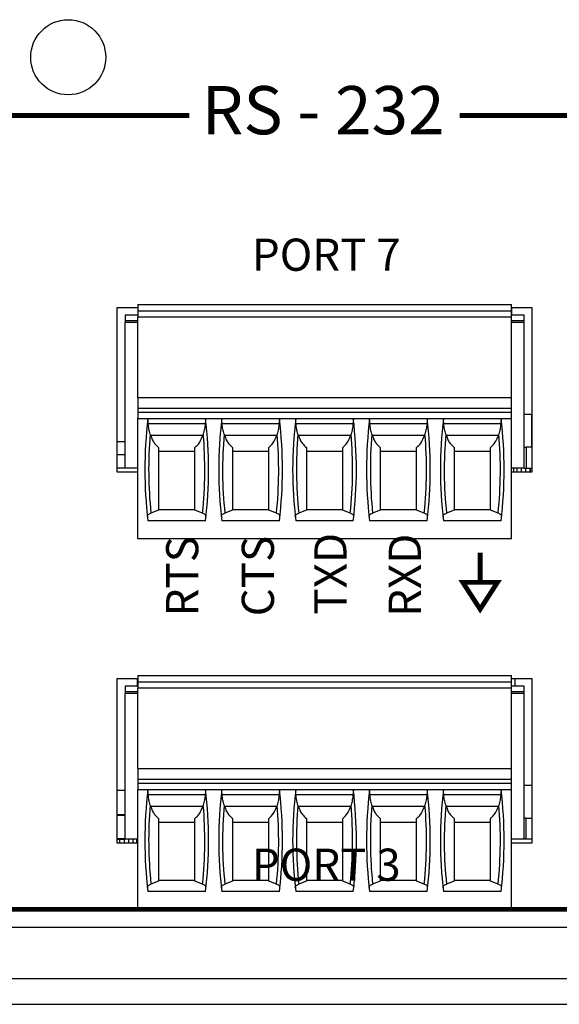
# Model space of a CAD drawing. Extents: x 0 to 68, y 0 to 44.
# Drawn here: x 8.1 to 9.1, y 5.2 to 7.1 of the extents above; entities that cross this region are included whole.
import ezdxf
from ezdxf.enums import TextEntityAlignment as Align

# ---------------------------------------------------------------- set-up
doc = ezdxf.new("R2010")
doc.units = 0
doc.header["$MEASUREMENT"] = 0
doc.layers.get('0').update_dxf_attribs({"linetype": 'CONTINUOUS'})
doc.layers.add('PART', color=4, linetype='CONTINUOUS')
doc.layers.add('SILK', color=7, linetype='CONTINUOUS')
doc.styles.add('SWISS721_CN_BT__ROMAN_', font='swissc.ttf')

msp = doc.modelspace()

# ---------------------------------------------------------------- linework, layer by layer
at = {"const_width": 0.009}
msp.add_lwpolyline([(8.9375, 6.0782), (8.9375, 6.0232)], dxfattribs=at)
msp.add_lwpolyline([(8.905, 6.0232), (8.9375, 5.973), (8.9699, 6.0232)], close=True, dxfattribs=at)
at = {"layer": 'PART', "linetype": 'CONTINUOUS'}
for p, q in [((8.2988, 6.541), (8.2988, 6.5292)), ((8.2988, 6.541), (8.9957, 6.541)), ((8.9957, 6.5292), (8.9957, 6.541)), ((8.2602, 6.5348), (8.2602, 6.2292)), ((8.2988, 6.5348), (8.2602, 6.5348)), ((8.2752, 6.5213), (8.2752, 6.5115)), ((8.2988, 6.5213), (8.2752, 6.5213)), ((8.2988, 6.5292), (8.2988, 6.5174)), ((8.2988, 6.5292), (8.9957, 6.5292)), ((9.0343, 6.5348), (8.9957, 6.5348)), ((8.9957, 6.5348), (8.9957, 6.5213)), ((8.9957, 6.5174), (8.9957, 6.5292)), ((9.0193, 6.5213), (8.9957, 6.5213)), ((9.0193, 6.5115), (9.0193, 6.5213)), ((9.0343, 6.2292), (9.0343, 6.5348)), ((8.2752, 6.5115), (8.2988, 6.5115)), ((8.2752, 6.5115), (8.2752, 6.5075)), ((8.2752, 6.2359), (8.2752, 6.5075)), ((8.2988, 6.5075), (8.2752, 6.5075)), ((8.2988, 6.3678), (8.2988, 6.5174)), ((8.9957, 6.5174), (8.2988, 6.5174)), ((8.9957, 6.3678), (8.9957, 6.5174)), ((8.9957, 6.5115), (9.0193, 6.5115)), ((9.0193, 6.5075), (8.9957, 6.5075)), ((9.0193, 6.5075), (9.0193, 6.5115)), ((9.0193, 6.2359), (9.0193, 6.5075)), ((8.2988, 6.3678), (8.2988, 6.3481)), ((8.2988, 6.3678), (8.9957, 6.3678)), ((8.9957, 6.3481), (8.9957, 6.3678)), ((8.2988, 6.3481), (8.2988, 6.3402)), ((8.2988, 6.3481), (8.9957, 6.3481)), ((8.2988, 6.3402), (8.2988, 6.3284)), ((8.2988, 6.3402), (8.9957, 6.3402)), ((8.9957, 6.3402), (8.9957, 6.3481)), ((8.9957, 6.3284), (8.9957, 6.3402)), ((9.0332, 6.3359), (9.0193, 6.3359)), ((9.0343, 6.3359), (9.0332, 6.3359)), ((9.0332, 6.3359), (9.0332, 6.2752)), ((8.2988, 6.3284), (8.9957, 6.3284)), ((8.2988, 6.104), (8.2988, 6.3284)), ((8.4247, 6.3185), (8.3186, 6.3185)), ((8.5625, 6.3185), (8.4564, 6.3185)), ((8.7003, 6.3185), (8.5942, 6.3185)), ((8.8381, 6.3185), (8.732, 6.3185)), ((8.9759, 6.3185), (8.8698, 6.3185)), ((8.9957, 6.104), (8.9957, 6.3284)), ((8.2602, 6.2859), (8.2752, 6.2859)), ((8.4203, 6.2969), (8.3229, 6.2969)), ((8.5581, 6.2969), (8.4607, 6.2969)), ((8.6959, 6.2969), (8.5985, 6.2969)), ((8.8337, 6.2969), (8.7363, 6.2969)), ((8.9715, 6.2969), (8.8741, 6.2969)), ((8.2752, 6.2609), (8.2602, 6.2609)), ((8.3378, 6.2674), (8.4055, 6.2674)), ((8.4756, 6.2674), (8.5433, 6.2674)), ((8.6134, 6.2674), (8.6811, 6.2674)), ((8.7512, 6.2674), (8.8189, 6.2674)), ((8.889, 6.2674), (8.9567, 6.2674)), ((9.0193, 6.2752), (9.0234, 6.2752)), ((9.0234, 6.2752), (9.0234, 6.2359)), ((9.0343, 6.2752), (9.0234, 6.2752)), ((8.2752, 6.2359), (8.2602, 6.2359)), ((8.2602, 6.2292), (8.2988, 6.2292)), ((8.2988, 6.2359), (8.2752, 6.2359)), ((9.0193, 6.2359), (8.9957, 6.2359)), ((8.9957, 6.2292), (9.0343, 6.2292)), ((8.9999, 6.2359), (8.9999, 6.2292)), ((9.0059, 6.2359), (9.0059, 6.2292)), ((9.0138, 6.2359), (9.0138, 6.2292)), ((9.0193, 6.2359), (9.0222, 6.2359)), ((9.0222, 6.2359), (9.0309, 6.2359)), ((9.0222, 6.2359), (9.0222, 6.2292)), ((9.0301, 6.2359), (9.0301, 6.2292)), ((9.0309, 6.2359), (9.0343, 6.2359)), ((9.0309, 6.2359), (9.0309, 6.2292)), ((8.3378, 6.1577), (8.3235, 6.152)), ((8.3378, 6.1591), (8.4055, 6.1591)), ((8.4197, 6.152), (8.4055, 6.1577)), ((8.4756, 6.1577), (8.4613, 6.152)), ((8.4756, 6.1591), (8.5433, 6.1591)), ((8.5575, 6.152), (8.5433, 6.1577)), ((8.6134, 6.1577), (8.5991, 6.152)), ((8.6134, 6.1591), (8.6811, 6.1591)), ((8.6953, 6.152), (8.6811, 6.1577)), ((8.7512, 6.1577), (8.7369, 6.152)), ((8.7512, 6.1591), (8.8189, 6.1591)), ((8.8331, 6.152), (8.8189, 6.1577)), ((8.889, 6.1577), (8.8747, 6.152)), ((8.889, 6.1591), (8.9567, 6.1591)), ((8.9709, 6.152), (8.9567, 6.1577)), ((8.4253, 6.138), (8.318, 6.138)), ((8.5631, 6.138), (8.4558, 6.138)), ((8.7009, 6.138), (8.5935, 6.138)), ((8.8387, 6.138), (8.7313, 6.138)), ((8.9765, 6.138), (8.8691, 6.138)), ((8.9957, 6.104), (8.2988, 6.104)), ((8.2988, 5.8431), (8.2602, 5.8431)), ((8.2602, 5.8431), (8.2602, 5.5375)), ((8.298, 5.8431), (8.298, 5.8296)), ((8.2988, 5.8492), (8.2988, 5.8374)), ((8.2988, 5.8492), (8.9957, 5.8492)), ((8.9957, 5.8374), (8.9957, 5.8492)), ((9.0343, 5.8431), (8.9957, 5.8431)), ((9.002, 5.8431), (9.002, 5.8296)), ((9.0343, 5.5375), (9.0343, 5.8431)), ((8.2752, 5.8296), (8.2752, 5.8197)), ((8.2988, 5.8296), (8.2752, 5.8296)), ((8.2988, 5.8374), (8.2988, 5.8256)), ((8.2988, 5.8374), (8.9957, 5.8374)), ((8.2988, 5.676), (8.2988, 5.8256)), ((8.9957, 5.8256), (8.2988, 5.8256)), ((8.9957, 5.8256), (8.9957, 5.8374)), ((9.0193, 5.8296), (8.9957, 5.8296)), ((8.9957, 5.676), (8.9957, 5.8256)), ((9.0193, 5.8197), (9.0193, 5.8296)), ((8.2752, 5.8197), (8.2988, 5.8197)), ((8.2752, 5.8197), (8.2752, 5.8158)), ((8.2752, 5.5441), (8.2752, 5.8158)), ((8.2988, 5.8158), (8.2752, 5.8158)), ((8.9957, 5.8197), (9.0193, 5.8197)), ((9.0193, 5.8158), (8.9957, 5.8158)), ((9.0193, 5.8158), (9.0193, 5.8197)), ((9.0193, 5.5441), (9.0193, 5.8158)), ((8.2988, 5.676), (8.2988, 5.6563)), ((8.2988, 5.676), (8.9957, 5.676)), ((8.9957, 5.6563), (8.9957, 5.676)), ((8.2988, 5.6563), (8.2988, 5.6485)), ((8.2988, 5.6563), (8.9957, 5.6563)), ((8.9957, 5.6485), (8.9957, 5.6563)), ((8.2988, 5.6485), (8.2988, 5.6367)), ((8.2988, 5.6485), (8.9957, 5.6485)), ((8.2988, 5.6367), (8.9957, 5.6367)), ((8.2988, 5.4122), (8.2988, 5.6367)), ((8.9957, 5.6367), (8.9957, 5.6485)), ((8.9957, 5.4122), (8.9957, 5.6367)), ((9.0343, 5.6441), (9.0193, 5.6441)), ((8.2752, 5.6347), (8.2602, 5.6347)), ((8.4247, 5.6268), (8.3186, 5.6268)), ((8.5625, 5.6268), (8.4564, 5.6268)), ((8.7003, 5.6268), (8.5942, 5.6268)), ((8.8381, 5.6268), (8.732, 5.6268)), ((8.9759, 5.6268), (8.8698, 5.6268)), ((8.4203, 5.6052), (8.3229, 5.6052)), ((8.5581, 5.6052), (8.4607, 5.6052)), ((8.6959, 5.6052), (8.5985, 5.6052)), ((8.8337, 5.6052), (8.7363, 5.6052)), ((8.9715, 5.6052), (8.8741, 5.6052)), ((8.2752, 5.5894), (8.2602, 5.5894)), ((8.2752, 5.5884), (8.2602, 5.5884)), ((9.0234, 5.5835), (9.0193, 5.5835)), ((9.0234, 5.5835), (9.0343, 5.5835)), ((9.0234, 5.5441), (9.0234, 5.5835)), ((8.3378, 5.5756), (8.4055, 5.5756)), ((8.4756, 5.5756), (8.5433, 5.5756)), ((8.6134, 5.5756), (8.6811, 5.5756)), ((8.7512, 5.5756), (8.8189, 5.5756)), ((8.889, 5.5756), (8.9567, 5.5756)), ((8.2602, 5.5451), (8.2752, 5.5451)), ((8.2602, 5.5441), (8.2653, 5.5441)), ((8.2602, 5.5375), (8.2988, 5.5375)), ((8.2653, 5.5441), (8.274, 5.5441)), ((8.2653, 5.5375), (8.2653, 5.5441)), ((8.274, 5.5441), (8.2752, 5.5441)), ((8.274, 5.5375), (8.274, 5.5441)), ((8.2988, 5.5441), (8.2752, 5.5441)), ((8.2824, 5.5375), (8.2824, 5.5441)), ((8.2903, 5.5375), (8.2903, 5.5441)), ((8.2975, 5.5375), (8.2975, 5.5441)), ((9.0193, 5.5441), (8.9957, 5.5441)), ((8.9957, 5.5375), (9.0343, 5.5375)), ((9.0343, 5.5441), (9.0193, 5.5441)), ((8.3378, 5.4659), (8.3235, 5.4603)), ((8.3378, 5.4674), (8.4055, 5.4674)), ((8.4197, 5.4603), (8.4055, 5.4659)), ((8.4756, 5.4659), (8.4613, 5.4603)), ((8.4756, 5.4674), (8.5433, 5.4674)), ((8.5575, 5.4603), (8.5433, 5.4659)), ((8.6134, 5.4659), (8.5991, 5.4603)), ((8.6134, 5.4674), (8.6811, 5.4674)), ((8.6953, 5.4603), (8.6811, 5.4659)), ((8.7512, 5.4659), (8.7369, 5.4603)), ((8.7512, 5.4674), (8.8189, 5.4674)), ((8.8331, 5.4603), (8.8189, 5.4659)), ((8.889, 5.4659), (8.8747, 5.4603)), ((8.889, 5.4674), (8.9567, 5.4674)), ((8.9709, 5.4603), (8.9567, 5.4659)), ((8.4253, 5.4463), (8.318, 5.4463)), ((8.5631, 5.4463), (8.4558, 5.4463)), ((8.7009, 5.4463), (8.5935, 5.4463)), ((8.8387, 5.4463), (8.7313, 5.4463)), ((8.9765, 5.4463), (8.8691, 5.4463)), ((8.9957, 5.4122), (8.2988, 5.4122)), ((6.8443, 5.3802), (23.5463, 5.3802)), ((6.7913, 5.2842), (23.5993, 5.2842)), ((6.7913, 5.2362), (23.5993, 5.2362))]:
    msp.add_line(p, q, dxfattribs=at)
msp.add_circle((8.1693, 7.0022), 0.07, dxfattribs=at)
for centre, radius, start, end in [((9.0996, 6.2331), 0.7874, 173.0502, 186.938), ((7.6437, 6.2331), 0.7874, 353.062, 6.9498), ((9.2374, 6.2331), 0.7874, 173.0502, 186.938), ((7.7815, 6.2331), 0.7874, 353.062, 6.9498), ((9.3752, 6.2331), 0.7874, 173.0502, 186.938), ((7.9193, 6.2331), 0.7874, 353.062, 6.9498), ((9.513, 6.2331), 0.7874, 173.0502, 186.938), ((8.0571, 6.2331), 0.7874, 353.062, 6.9498), ((9.6508, 6.2331), 0.7874, 173.0502, 186.938), ((8.1949, 6.2331), 0.7874, 353.062, 6.9498), ((9.0996, 6.2331), 0.7803, 175.1255, 185.9647), ((7.6437, 6.2331), 0.7803, 354.0353, 4.8745), ((9.2374, 6.2331), 0.7803, 175.1255, 185.9647), ((7.7815, 6.2331), 0.7803, 354.0353, 4.8745), ((9.3752, 6.2331), 0.7803, 175.1255, 185.9647), ((7.9193, 6.2331), 0.7803, 354.0353, 4.8745), ((9.513, 6.2331), 0.7803, 175.1255, 185.9647), ((8.0571, 6.2331), 0.7803, 354.0353, 4.8745), ((9.6508, 6.2331), 0.7803, 175.1255, 185.9647), ((8.1949, 6.2331), 0.7803, 354.0353, 4.8745), ((9.0996, 5.5414), 0.7874, 173.0502, 186.938), ((7.6437, 5.5414), 0.7874, 353.062, 6.9498), ((9.2374, 5.5414), 0.7874, 173.0502, 186.938), ((7.7815, 5.5414), 0.7874, 353.062, 6.9498), ((9.3752, 5.5414), 0.7874, 173.0502, 186.938), ((7.9193, 5.5414), 0.7874, 353.062, 6.9498), ((9.513, 5.5414), 0.7874, 173.0502, 186.938), ((8.0571, 5.5414), 0.7874, 353.062, 6.9498), ((9.6508, 5.5414), 0.7874, 173.0502, 186.938), ((8.1949, 5.5414), 0.7874, 353.062, 6.9498), ((9.0996, 5.5414), 0.7803, 175.1255, 185.9647), ((7.6437, 5.5414), 0.7803, 354.0353, 4.8745), ((9.2374, 5.5414), 0.7803, 175.1255, 185.9647), ((7.7815, 5.5414), 0.7803, 354.0353, 4.8745), ((9.3752, 5.5414), 0.7803, 175.1255, 185.9647), ((7.9193, 5.5414), 0.7803, 354.0353, 4.8745), ((9.513, 5.5414), 0.7803, 175.1255, 185.9647), ((8.0571, 5.5414), 0.7803, 354.0353, 4.8745), ((9.6508, 5.5414), 0.7803, 175.1255, 185.9647), ((8.1949, 5.5414), 0.7803, 354.0353, 4.8745)]:
    msp.add_arc(centre, radius, start, end, dxfattribs=at)
for centre, start_param, end_param in [((9.0996, 6.5972), 1.907789, 1.910759), ((7.6437, 6.5972), 4.372426, 4.375396), ((9.2374, 6.5972), 1.907789, 1.910759), ((7.7815, 6.5972), 4.372426, 4.375396), ((9.3752, 6.5972), 1.907789, 1.910759), ((7.9193, 6.5972), 4.372426, 4.375396), ((9.513, 6.5972), 1.907789, 1.910759), ((8.0571, 6.5972), 4.372426, 4.375396), ((9.6508, 6.5972), 1.907789, 1.910759), ((8.1949, 6.5972), 4.372426, 4.375396), ((9.0996, 5.9055), 1.907789, 1.910759), ((7.6437, 5.9055), 4.372426, 4.375396), ((9.2374, 5.9055), 1.907789, 1.910759), ((7.7815, 5.9055), 4.372426, 4.375396), ((9.3752, 5.9055), 1.907789, 1.910759), ((7.9193, 5.9055), 4.372426, 4.375396), ((9.513, 5.9055), 1.907789, 1.910759), ((8.0571, 5.9055), 4.372426, 4.375396), ((9.6508, 5.9055), 1.907789, 1.910759), ((8.1949, 5.9055), 4.372426, 4.375396)]:
    msp.add_ellipse(centre, major_axis=(0, 0.9007), ratio=0.914642, start_param=start_param, end_param=end_param, dxfattribs=at)
for points, knots in [([(8.3186, 6.3185), (8.3184, 6.3203), (8.3181, 6.324), (8.3178, 6.3266), (8.3179, 6.3274), (8.3179, 6.3276)], [0, 0, 0, 0, 0.441402, 0.883, 1, 1, 1, 1]), ([(8.3221, 6.2994), (8.3213, 6.3025), (8.3195, 6.3088), (8.3189, 6.3153), (8.3186, 6.3185)], [0, 0, 0, 0, 0.497073, 1, 1, 1, 1]), ([(8.4247, 6.3185), (8.4244, 6.3153), (8.4238, 6.3089), (8.422, 6.3026), (8.4211, 6.2994)], [0, 0, 0, 0, 0.49737, 1, 1, 1, 1]), ([(8.4254, 6.3276), (8.4254, 6.3268), (8.4254, 6.3252), (8.4249, 6.3215), (8.4247, 6.3191), (8.4247, 6.3185)], [0, 0, 0, 0, 0.431822, 0.8630949, 1, 1, 1, 1]), ([(8.4564, 6.3185), (8.4562, 6.3203), (8.4559, 6.324), (8.4556, 6.3266), (8.4557, 6.3274), (8.4557, 6.3276)], [0, 0, 0, 0, 0.441402, 0.883, 1, 1, 1, 1]), ([(8.4599, 6.2994), (8.459, 6.3025), (8.4573, 6.3088), (8.4567, 6.3153), (8.4564, 6.3185)], [0, 0, 0, 0, 0.497073, 1, 1, 1, 1]), ([(8.5625, 6.3185), (8.5622, 6.3153), (8.5616, 6.3089), (8.5598, 6.3026), (8.5589, 6.2994)], [0, 0, 0, 0, 0.49737, 1, 1, 1, 1]), ([(8.5632, 6.3276), (8.5632, 6.3268), (8.5632, 6.3252), (8.5627, 6.3215), (8.5625, 6.3191), (8.5625, 6.3185)], [0, 0, 0, 0, 0.431822, 0.8630949, 1, 1, 1, 1]), ([(8.5942, 6.3185), (8.594, 6.3203), (8.5937, 6.324), (8.5934, 6.3266), (8.5935, 6.3274), (8.5935, 6.3276)], [0, 0, 0, 0, 0.441402, 0.883, 1, 1, 1, 1]), ([(8.5977, 6.2994), (8.5968, 6.3025), (8.5951, 6.3088), (8.5945, 6.3153), (8.5942, 6.3185)], [0, 0, 0, 0, 0.497073, 1, 1, 1, 1]), ([(8.7003, 6.3185), (8.7, 6.3153), (8.6994, 6.3089), (8.6976, 6.3026), (8.6967, 6.2994)], [0, 0, 0, 0, 0.49737, 1, 1, 1, 1]), ([(8.701, 6.3276), (8.701, 6.3268), (8.701, 6.3252), (8.7005, 6.3215), (8.7003, 6.3191), (8.7003, 6.3185)], [0, 0, 0, 0, 0.431822, 0.8630949, 1, 1, 1, 1]), ([(8.732, 6.3185), (8.7318, 6.3203), (8.7315, 6.324), (8.7312, 6.3266), (8.7313, 6.3274), (8.7313, 6.3276)], [0, 0, 0, 0, 0.441402, 0.883, 1, 1, 1, 1]), ([(8.7355, 6.2994), (8.7346, 6.3025), (8.7329, 6.3088), (8.7323, 6.3153), (8.732, 6.3185)], [0, 0, 0, 0, 0.497073, 1, 1, 1, 1]), ([(8.8381, 6.3185), (8.8378, 6.3153), (8.8372, 6.3089), (8.8354, 6.3026), (8.8345, 6.2994)], [0, 0, 0, 0, 0.49737, 1, 1, 1, 1]), ([(8.8388, 6.3276), (8.8388, 6.3268), (8.8388, 6.3252), (8.8383, 6.3215), (8.8381, 6.3191), (8.8381, 6.3185)], [0, 0, 0, 0, 0.431822, 0.8630949, 1, 1, 1, 1]), ([(8.8698, 6.3185), (8.8696, 6.3203), (8.8693, 6.324), (8.869, 6.3266), (8.869, 6.3274), (8.8691, 6.3276)], [0, 0, 0, 0, 0.441402, 0.883, 1, 1, 1, 1]), ([(8.8733, 6.2994), (8.8724, 6.3025), (8.8707, 6.3088), (8.8701, 6.3153), (8.8698, 6.3185)], [0, 0, 0, 0, 0.497073, 1, 1, 1, 1]), ([(8.9759, 6.3185), (8.9756, 6.3153), (8.975, 6.3089), (8.9732, 6.3026), (8.9723, 6.2994)], [0, 0, 0, 0, 0.49737, 1, 1, 1, 1]), ([(8.9766, 6.3276), (8.9766, 6.3268), (8.9766, 6.3252), (8.9761, 6.3215), (8.9759, 6.3191), (8.9759, 6.3185)], [0, 0, 0, 0, 0.431822, 0.8630949, 1, 1, 1, 1]), ([(8.3229, 6.2969), (8.324, 6.2942), (8.3261, 6.2886), (8.331, 6.2806), (8.3353, 6.2767), (8.3378, 6.2743)], [0, 0, 0, 0, 0.282915, 0.575254, 1, 1, 1, 1]), ([(8.4055, 6.2743), (8.4073, 6.2759), (8.4109, 6.2792), (8.4162, 6.2865), (8.4189, 6.2932), (8.4203, 6.2969)], [0, 0, 0, 0, 0.300516, 0.608654, 1, 1, 1, 1]), ([(8.4607, 6.2969), (8.4618, 6.2942), (8.4639, 6.2886), (8.4688, 6.2806), (8.473, 6.2767), (8.4756, 6.2743)], [0, 0, 0, 0, 0.282915, 0.575254, 1, 1, 1, 1]), ([(8.5433, 6.2743), (8.5451, 6.2759), (8.5487, 6.2792), (8.554, 6.2865), (8.5567, 6.2932), (8.5581, 6.2969)], [0, 0, 0, 0, 0.300516, 0.608654, 1, 1, 1, 1]), ([(8.5985, 6.2969), (8.5996, 6.2942), (8.6016, 6.2886), (8.6066, 6.2806), (8.6108, 6.2767), (8.6134, 6.2743)], [0, 0, 0, 0, 0.282915, 0.575254, 1, 1, 1, 1]), ([(8.6811, 6.2743), (8.6829, 6.2759), (8.6865, 6.2792), (8.6918, 6.2865), (8.6945, 6.2932), (8.6959, 6.2969)], [0, 0, 0, 0, 0.300516, 0.608654, 1, 1, 1, 1]), ([(8.7363, 6.2969), (8.7374, 6.2942), (8.7394, 6.2886), (8.7444, 6.2806), (8.7486, 6.2767), (8.7512, 6.2743)], [0, 0, 0, 0, 0.282915, 0.575254, 1, 1, 1, 1]), ([(8.8189, 6.2743), (8.8207, 6.2759), (8.8243, 6.2792), (8.8296, 6.2865), (8.8322, 6.2932), (8.8337, 6.2969)], [0, 0, 0, 0, 0.300516, 0.60866, 1, 1, 1, 1]), ([(8.8741, 6.2969), (8.8752, 6.2942), (8.8772, 6.2886), (8.8822, 6.2806), (8.8864, 6.2767), (8.889, 6.2743)], [0, 0, 0, 0, 0.282915, 0.575254, 1, 1, 1, 1]), ([(8.9567, 6.2743), (8.9585, 6.2759), (8.9621, 6.2792), (8.9674, 6.2865), (8.97, 6.2932), (8.9715, 6.2969)], [0, 0, 0, 0, 0.300516, 0.60866, 1, 1, 1, 1]), ([(8.3378, 6.2743), (8.3378, 6.2606), (8.3378, 6.2343), (8.3378, 6.1953), (8.3378, 6.1702), (8.3378, 6.1577)], [0, 0, 0, 0, 0.352743, 0.675573, 1, 1, 1, 1]), ([(8.4055, 6.1577), (8.4055, 6.1702), (8.4055, 6.1952), (8.4055, 6.2342), (8.4055, 6.2606), (8.4055, 6.2743)], [0, 0, 0, 0, 0.322842, 0.647257, 1, 1, 1, 1]), ([(8.4756, 6.2743), (8.4756, 6.2606), (8.4756, 6.2343), (8.4756, 6.1953), (8.4756, 6.1702), (8.4756, 6.1577)], [0, 0, 0, 0, 0.352743, 0.675573, 1, 1, 1, 1]), ([(8.5433, 6.1577), (8.5433, 6.1702), (8.5433, 6.1952), (8.5433, 6.2342), (8.5433, 6.2606), (8.5433, 6.2743)], [0, 0, 0, 0, 0.322842, 0.647257, 1, 1, 1, 1]), ([(8.6134, 6.2743), (8.6134, 6.2606), (8.6134, 6.2343), (8.6134, 6.1953), (8.6134, 6.1702), (8.6134, 6.1577)], [0, 0, 0, 0, 0.352743, 0.675573, 1, 1, 1, 1]), ([(8.6811, 6.1577), (8.6811, 6.1702), (8.6811, 6.1952), (8.6811, 6.2342), (8.6811, 6.2606), (8.6811, 6.2743)], [0, 0, 0, 0, 0.322842, 0.647257, 1, 1, 1, 1]), ([(8.7512, 6.2743), (8.7512, 6.2606), (8.7512, 6.2343), (8.7512, 6.1953), (8.7512, 6.1702), (8.7512, 6.1577)], [0, 0, 0, 0, 0.352743, 0.675573, 1, 1, 1, 1]), ([(8.8189, 6.1577), (8.8189, 6.1702), (8.8189, 6.1952), (8.8189, 6.2342), (8.8189, 6.2606), (8.8189, 6.2743)], [0, 0, 0, 0, 0.322842, 0.647257, 1, 1, 1, 1]), ([(8.889, 6.2743), (8.889, 6.2606), (8.889, 6.2343), (8.889, 6.1953), (8.889, 6.1702), (8.889, 6.1577)], [0, 0, 0, 0, 0.352743, 0.675573, 1, 1, 1, 1]), ([(8.9567, 6.1577), (8.9567, 6.1702), (8.9567, 6.1952), (8.9567, 6.2342), (8.9567, 6.2606), (8.9567, 6.2743)], [0, 0, 0, 0, 0.322842, 0.647257, 1, 1, 1, 1]), ([(8.317, 6.146), (8.3171, 6.1466), (8.3172, 6.1478), (8.3189, 6.1498), (8.3218, 6.1512), (8.3235, 6.152)], [0, 0, 0, 0, 0.275707, 0.559213, 1, 1, 1, 1]), ([(8.4263, 6.146), (8.4262, 6.1466), (8.4261, 6.1478), (8.4243, 6.1498), (8.4215, 6.1512), (8.4197, 6.152)], [0, 0, 0, 0, 0.275706, 0.559205, 1, 1, 1, 1]), ([(8.4548, 6.146), (8.4549, 6.1466), (8.455, 6.1478), (8.4567, 6.1498), (8.4596, 6.1512), (8.4613, 6.152)], [0, 0, 0, 0, 0.275707, 0.559213, 1, 1, 1, 1]), ([(8.564, 6.146), (8.564, 6.1466), (8.5639, 6.1478), (8.5621, 6.1498), (8.5593, 6.1512), (8.5575, 6.152)], [0, 0, 0, 0, 0.275706, 0.559205, 1, 1, 1, 1]), ([(8.5926, 6.146), (8.5927, 6.1466), (8.5928, 6.1478), (8.5945, 6.1498), (8.5974, 6.1512), (8.5991, 6.152)], [0, 0, 0, 0, 0.275707, 0.559213, 1, 1, 1, 1]), ([(8.7018, 6.146), (8.7018, 6.1466), (8.7017, 6.1478), (8.6999, 6.1498), (8.6971, 6.1512), (8.6953, 6.152)], [0, 0, 0, 0, 0.275706, 0.559205, 1, 1, 1, 1]), ([(8.7304, 6.146), (8.7305, 6.1466), (8.7306, 6.1478), (8.7323, 6.1498), (8.7352, 6.1512), (8.7369, 6.152)], [0, 0, 0, 0, 0.275707, 0.559213, 1, 1, 1, 1]), ([(8.8396, 6.146), (8.8396, 6.1466), (8.8395, 6.1478), (8.8377, 6.1498), (8.8349, 6.1512), (8.8331, 6.152)], [0, 0, 0, 0, 0.275706, 0.559205, 1, 1, 1, 1]), ([(8.8682, 6.146), (8.8683, 6.1466), (8.8683, 6.1478), (8.8701, 6.1498), (8.873, 6.1512), (8.8747, 6.152)], [0, 0, 0, 0, 0.275707, 0.559213, 1, 1, 1, 1]), ([(8.9774, 6.146), (8.9774, 6.1466), (8.9773, 6.1478), (8.9755, 6.1498), (8.9727, 6.1512), (8.9709, 6.152)], [0, 0, 0, 0, 0.275706, 0.559205, 1, 1, 1, 1]), ([(8.3186, 5.6268), (8.3184, 5.6286), (8.3181, 5.6322), (8.3178, 5.6348), (8.3179, 5.6357), (8.3179, 5.6359)], [0, 0, 0, 0, 0.441401, 0.883, 1, 1, 1, 1]), ([(8.3221, 5.6077), (8.3213, 5.6108), (8.3195, 5.6171), (8.3189, 5.6236), (8.3186, 5.6268)], [0, 0, 0, 0, 0.497073, 1, 1, 1, 1]), ([(8.4247, 5.6268), (8.4244, 5.6236), (8.4238, 5.6171), (8.422, 5.6108), (8.4211, 5.6077)], [0, 0, 0, 0, 0.49737, 1, 1, 1, 1]), ([(8.4254, 5.6359), (8.4254, 5.6351), (8.4254, 5.6334), (8.4249, 5.6298), (8.4247, 5.6274), (8.4247, 5.6268)], [0, 0, 0, 0, 0.431822, 0.863097, 1, 1, 1, 1]), ([(8.4564, 5.6268), (8.4562, 5.6286), (8.4559, 5.6322), (8.4556, 5.6348), (8.4557, 5.6357), (8.4557, 5.6359)], [0, 0, 0, 0, 0.441401, 0.883, 1, 1, 1, 1]), ([(8.4599, 5.6077), (8.459, 5.6108), (8.4573, 5.6171), (8.4567, 5.6236), (8.4564, 5.6268)], [0, 0, 0, 0, 0.497073, 1, 1, 1, 1]), ([(8.5625, 5.6268), (8.5622, 5.6236), (8.5616, 5.6171), (8.5598, 5.6108), (8.5589, 5.6077)], [0, 0, 0, 0, 0.49737, 1, 1, 1, 1]), ([(8.5632, 5.6359), (8.5632, 5.6351), (8.5632, 5.6334), (8.5627, 5.6298), (8.5625, 5.6274), (8.5625, 5.6268)], [0, 0, 0, 0, 0.431822, 0.863097, 1, 1, 1, 1]), ([(8.5942, 5.6268), (8.594, 5.6286), (8.5937, 5.6322), (8.5934, 5.6348), (8.5935, 5.6357), (8.5935, 5.6359)], [0, 0, 0, 0, 0.441401, 0.883, 1, 1, 1, 1]), ([(8.5977, 5.6077), (8.5968, 5.6108), (8.5951, 5.6171), (8.5945, 5.6236), (8.5942, 5.6268)], [0, 0, 0, 0, 0.497073, 1, 1, 1, 1]), ([(8.7003, 5.6268), (8.7, 5.6236), (8.6994, 5.6171), (8.6976, 5.6108), (8.6967, 5.6077)], [0, 0, 0, 0, 0.49737, 1, 1, 1, 1]), ([(8.701, 5.6359), (8.701, 5.6351), (8.701, 5.6334), (8.7005, 5.6298), (8.7003, 5.6274), (8.7003, 5.6268)], [0, 0, 0, 0, 0.431822, 0.863097, 1, 1, 1, 1]), ([(8.732, 5.6268), (8.7318, 5.6286), (8.7315, 5.6322), (8.7312, 5.6348), (8.7313, 5.6357), (8.7313, 5.6359)], [0, 0, 0, 0, 0.441401, 0.883, 1, 1, 1, 1]), ([(8.7355, 5.6077), (8.7346, 5.6108), (8.7329, 5.6171), (8.7323, 5.6236), (8.732, 5.6268)], [0, 0, 0, 0, 0.497073, 1, 1, 1, 1]), ([(8.8381, 5.6268), (8.8378, 5.6236), (8.8372, 5.6171), (8.8354, 5.6108), (8.8345, 5.6077)], [0, 0, 0, 0, 0.49737, 1, 1, 1, 1]), ([(8.8388, 5.6359), (8.8388, 5.6351), (8.8388, 5.6334), (8.8383, 5.6298), (8.8381, 5.6274), (8.8381, 5.6268)], [0, 0, 0, 0, 0.431822, 0.863097, 1, 1, 1, 1]), ([(8.8698, 5.6268), (8.8696, 5.6286), (8.8693, 5.6322), (8.869, 5.6348), (8.869, 5.6357), (8.8691, 5.6359)], [0, 0, 0, 0, 0.441401, 0.883, 1, 1, 1, 1]), ([(8.8733, 5.6077), (8.8724, 5.6108), (8.8707, 5.6171), (8.8701, 5.6236), (8.8698, 5.6268)], [0, 0, 0, 0, 0.497073, 1, 1, 1, 1]), ([(8.9759, 5.6268), (8.9756, 5.6236), (8.975, 5.6171), (8.9732, 5.6108), (8.9723, 5.6077)], [0, 0, 0, 0, 0.49737, 1, 1, 1, 1]), ([(8.9766, 5.6359), (8.9766, 5.6351), (8.9766, 5.6334), (8.9761, 5.6298), (8.9759, 5.6274), (8.9759, 5.6268)], [0, 0, 0, 0, 0.431822, 0.863097, 1, 1, 1, 1]), ([(8.3229, 5.6052), (8.324, 5.6024), (8.3261, 5.5969), (8.331, 5.5889), (8.3353, 5.5849), (8.3378, 5.5826)], [0, 0, 0, 0, 0.282915, 0.575254, 1, 1, 1, 1]), ([(8.4055, 5.5826), (8.4073, 5.5842), (8.4109, 5.5875), (8.4162, 5.5948), (8.4189, 5.6014), (8.4203, 5.6052)], [0, 0, 0, 0, 0.300516, 0.608654, 1, 1, 1, 1]), ([(8.4607, 5.6052), (8.4618, 5.6024), (8.4639, 5.5969), (8.4688, 5.5889), (8.473, 5.5849), (8.4756, 5.5826)], [0, 0, 0, 0, 0.282915, 0.575254, 1, 1, 1, 1]), ([(8.5433, 5.5826), (8.5451, 5.5842), (8.5487, 5.5875), (8.554, 5.5948), (8.5567, 5.6014), (8.5581, 5.6052)], [0, 0, 0, 0, 0.300516, 0.608654, 1, 1, 1, 1]), ([(8.5985, 5.6052), (8.5996, 5.6024), (8.6016, 5.5969), (8.6066, 5.5889), (8.6108, 5.5849), (8.6134, 5.5826)], [0, 0, 0, 0, 0.282915, 0.575254, 1, 1, 1, 1]), ([(8.6811, 5.5826), (8.6829, 5.5842), (8.6865, 5.5875), (8.6918, 5.5948), (8.6945, 5.6014), (8.6959, 5.6052)], [0, 0, 0, 0, 0.300516, 0.608654, 1, 1, 1, 1]), ([(8.7363, 5.6052), (8.7374, 5.6024), (8.7394, 5.5969), (8.7444, 5.5889), (8.7486, 5.5849), (8.7512, 5.5826)], [0, 0, 0, 0, 0.282915, 0.575254, 1, 1, 1, 1]), ([(8.8189, 5.5826), (8.8207, 5.5842), (8.8243, 5.5875), (8.8296, 5.5948), (8.8322, 5.6014), (8.8337, 5.6052)], [0, 0, 0, 0, 0.300516, 0.60866, 1, 1, 1, 1]), ([(8.8741, 5.6052), (8.8752, 5.6024), (8.8772, 5.5969), (8.8822, 5.5889), (8.8864, 5.5849), (8.889, 5.5826)], [0, 0, 0, 0, 0.282915, 0.575254, 1, 1, 1, 1]), ([(8.9567, 5.5826), (8.9585, 5.5842), (8.9621, 5.5875), (8.9674, 5.5948), (8.97, 5.6014), (8.9715, 5.6052)], [0, 0, 0, 0, 0.300516, 0.60866, 1, 1, 1, 1]), ([(8.3378, 5.5826), (8.3378, 5.5689), (8.3378, 5.5426), (8.3378, 5.5035), (8.3378, 5.4785), (8.3378, 5.4659)], [0, 0, 0, 0, 0.352743, 0.675573, 1, 1, 1, 1]), ([(8.4055, 5.4659), (8.4055, 5.4784), (8.4055, 5.5035), (8.4055, 5.5425), (8.4055, 5.5689), (8.4055, 5.5826)], [0, 0, 0, 0, 0.322841, 0.647257, 1, 1, 1, 1]), ([(8.4756, 5.5826), (8.4756, 5.5689), (8.4756, 5.5426), (8.4756, 5.5035), (8.4756, 5.4785), (8.4756, 5.4659)], [0, 0, 0, 0, 0.352743, 0.675573, 1, 1, 1, 1]), ([(8.5433, 5.4659), (8.5433, 5.4784), (8.5433, 5.5035), (8.5433, 5.5425), (8.5433, 5.5689), (8.5433, 5.5826)], [0, 0, 0, 0, 0.322841, 0.647257, 1, 1, 1, 1]), ([(8.6134, 5.5826), (8.6134, 5.5689), (8.6134, 5.5426), (8.6134, 5.5035), (8.6134, 5.4785), (8.6134, 5.4659)], [0, 0, 0, 0, 0.352743, 0.675573, 1, 1, 1, 1]), ([(8.6811, 5.4659), (8.6811, 5.4784), (8.6811, 5.5035), (8.6811, 5.5425), (8.6811, 5.5689), (8.6811, 5.5826)], [0, 0, 0, 0, 0.322841, 0.647257, 1, 1, 1, 1]), ([(8.7512, 5.5826), (8.7512, 5.5689), (8.7512, 5.5426), (8.7512, 5.5035), (8.7512, 5.4785), (8.7512, 5.4659)], [0, 0, 0, 0, 0.352743, 0.675573, 1, 1, 1, 1]), ([(8.8189, 5.4659), (8.8189, 5.4784), (8.8189, 5.5035), (8.8189, 5.5425), (8.8189, 5.5689), (8.8189, 5.5826)], [0, 0, 0, 0, 0.322841, 0.647257, 1, 1, 1, 1]), ([(8.889, 5.5826), (8.889, 5.5689), (8.889, 5.5426), (8.889, 5.5035), (8.889, 5.4785), (8.889, 5.4659)], [0, 0, 0, 0, 0.352743, 0.675573, 1, 1, 1, 1]), ([(8.9567, 5.4659), (8.9567, 5.4784), (8.9567, 5.5035), (8.9567, 5.5425), (8.9567, 5.5689), (8.9567, 5.5826)], [0, 0, 0, 0, 0.322841, 0.647257, 1, 1, 1, 1]), ([(8.317, 5.4542), (8.3171, 5.4548), (8.3172, 5.456), (8.3189, 5.4581), (8.3218, 5.4595), (8.3235, 5.4603)], [0, 0, 0, 0, 0.275707, 0.559213, 1, 1, 1, 1]), ([(8.4263, 5.4542), (8.4262, 5.4548), (8.4261, 5.456), (8.4243, 5.4581), (8.4215, 5.4595), (8.4197, 5.4603)], [0, 0, 0, 0, 0.2757054, 0.5592054, 1, 1, 1, 1]), ([(8.4548, 5.4542), (8.4549, 5.4548), (8.455, 5.456), (8.4567, 5.4581), (8.4596, 5.4595), (8.4613, 5.4603)], [0, 0, 0, 0, 0.275707, 0.559213, 1, 1, 1, 1]), ([(8.564, 5.4542), (8.564, 5.4548), (8.5639, 5.456), (8.5621, 5.4581), (8.5593, 5.4595), (8.5575, 5.4603)], [0, 0, 0, 0, 0.2757054, 0.5592054, 1, 1, 1, 1]), ([(8.5926, 5.4542), (8.5927, 5.4548), (8.5928, 5.456), (8.5945, 5.4581), (8.5974, 5.4595), (8.5991, 5.4603)], [0, 0, 0, 0, 0.275707, 0.559213, 1, 1, 1, 1]), ([(8.7018, 5.4542), (8.7018, 5.4548), (8.7017, 5.456), (8.6999, 5.4581), (8.6971, 5.4595), (8.6953, 5.4603)], [0, 0, 0, 0, 0.2757054, 0.5592054, 1, 1, 1, 1]), ([(8.7304, 5.4542), (8.7305, 5.4548), (8.7306, 5.456), (8.7323, 5.4581), (8.7352, 5.4595), (8.7369, 5.4603)], [0, 0, 0, 0, 0.275707, 0.559213, 1, 1, 1, 1]), ([(8.8396, 5.4542), (8.8396, 5.4548), (8.8395, 5.456), (8.8377, 5.4581), (8.8349, 5.4595), (8.8331, 5.4603)], [0, 0, 0, 0, 0.2757054, 0.5592054, 1, 1, 1, 1]), ([(8.8682, 5.4542), (8.8683, 5.4548), (8.8683, 5.456), (8.8701, 5.4581), (8.873, 5.4595), (8.8747, 5.4603)], [0, 0, 0, 0, 0.275707, 0.559213, 1, 1, 1, 1]), ([(8.9774, 5.4542), (8.9774, 5.4548), (8.9773, 5.456), (8.9755, 5.4581), (8.9727, 5.4595), (8.9709, 5.4603)], [0, 0, 0, 0, 0.2757054, 0.5592054, 1, 1, 1, 1])]:
    msp.add_open_spline(points, degree=3, knots=knots, dxfattribs=at)
at = {"layer": 'SILK'}
msp.add_lwpolyline([(8.3951, 6.8935, 0.009, 0.009, 0), (7.2473, 6.8935, 0.009, 0.009, 0.414214), (7.1473, 6.7935, 0.009, 0.009, 0), (7.1473, 5.5134, 0.009, 0.009, 0.414214), (7.2473, 5.4134, 0.009, 0.009, 0), (10.0229, 5.4134, 0.009, 0.009, 0.414214), (10.1229, 5.5134, 0.009, 0.009, 0), (10.1229, 6.7935, 0.009, 0.009, 0.414214), (10.0229, 6.8935, 0.009, 0.009, 0), (8.8993, 6.8935, 0, 0, 0)], format="xyseb", dxfattribs=at)

# ---------------------------------------------------------------- texts
at = {"layer": 'SILK', "style": 'SWISS721_CN_BT__ROMAN_'}
for s, height, p in [('RS - 232', 0.09, (8.6446, 6.8918)), ('PORT 7', 0.06, (8.6506, 6.6262)), ('PORT 3', 0.06, (8.6506, 5.4887))]:
    msp.add_text(s, height=height, dxfattribs=at).set_placement(p, align=Align.MIDDLE)
for s, p in [('RTS', (8.4118, 5.9594)), ('CTS', (8.5529, 5.9597)), ('TXD', (8.6883, 5.9629)), ('RXD', (8.827, 5.9586))]:
    msp.add_text(s, height=0.06, rotation=90, dxfattribs=at).set_placement(p)

doc.saveas('drawing.dxf')
